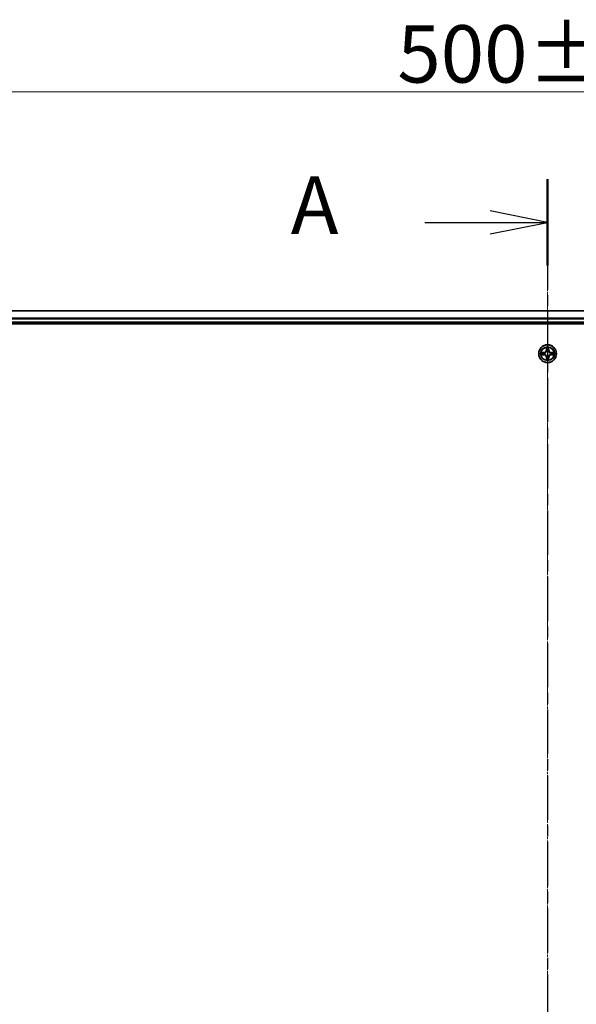
# Model space of a CAD drawing. Units: millimetres. Extents: x 7 to 9441, y 4 to 2112.
# Drawn here: x 1285 to 1466, y 1363 to 1684 of the extents above; entities that cross this region are included whole.
import ezdxf

# ---------------------------------------------------------------- set-up
doc = ezdxf.new("R2010")
doc.units = ezdxf.units.MM
doc.header["$LTSCALE"] = 0.5
doc.linetypes.add('CHAIN', pattern=[0.3543, 0.2362, -0.0295, 0.0591, -0.0295])
doc.layers.get('Defpoints').update_dxf_attribs({"lineweight": 25})
for name, color, linetype, lineweight in [('Centerline (ISO)', 131, 'Continuous', 18), ('Dimension (ISO)', 7, 'Continuous', 18), ('Section Line (ISO)', 7, 'CHAIN', 25), ('Visible (ISO)', 7, 'Continuous', 35), ('Visible Narrow (ISO)', 7, 'Continuous', 25)]:
    doc.layers.add(name, color=color, linetype=linetype, lineweight=lineweight)
doc.styles.add('Note Text (TK)', font='MS PGothic.ttf')
doc.dimstyles.new('Default - Method 1b (TK)', dxfattribs={"dimscale": 0.5, "dimtxt": 2.5, "dimasz": 2.5, "dimexe": 1, "dimexo": 1.5, "dimgap": 1, "dimtad": 1, "dimdsep": 46, "dimtxsty": 'Note Text (TK)', "dimblk": 'OPEN', "dimcen": 0.09, "dimdle": 5, "dimclrd": 100, "dimclre": 100, "dimclrt": 7, "dimadec": 1, "dimazin": 1, "dimtfac": 1, "dimtmove": 0, "dimatfit": 3, "dimldrblk": 'OPEN', "dimfxl": 1, "dimtolj": 1, "dimlwd": -1, "dimlwe": -1, "dimarcsym": 0})

# ---------------------------------------------------------------- blocks, each defined once
blk = doc.blocks.new('2dTransSection1')
at = {"layer": 'Section Line (ISO)', "linetype": 'CHAIN', "ltscale": 16.246355}
blk.add_line((180.377, 225.042), (180.377, 146.457), dxfattribs=at)
at = {"layer": 'Section Line (ISO)', "linetype": 'Continuous', "lineweight": 50}
blk.add_line((180.377, 225.042), (180.377, 221.286), dxfattribs=at)
at = {"layer": 'Section Line (ISO)', "linetype": 'Continuous'}
for p, q in [((180.377, 223.164), (177.877, 223.664)), ((175.036, 223.164), (177.877, 223.164)), ((177.877, 223.164), (180.377, 223.164)), ((177.877, 222.664), (180.377, 223.164))]:
    blk.add_line(p, q, dxfattribs=at)
at = {"layer": 'Section Line (ISO)', "insert": (169.216, 221.877), "char_height": 2.5, "attachment_point": 7, "style": 'Note Text (TK)'}
blk.add_mtext('A', dxfattribs=at)
blk = doc.blocks.new('_Open')
at = {"color": 0, "linetype": 'ByBlock', "lineweight": -2}
for p, q in [((-1, 0.167), (0, 0)), ((-1, -0.167), (0, 0)), ((0, 0), (-1, 0))]:
    blk.add_line(p, q, dxfattribs=at)
blk = doc.blocks.new('*D23')
at = {"layer": 'Defpoints', "color": 0}
for p in [(1706.83, 1660.26), (1206.83, 1569.97), (1706.83, 1569.97)]:
    blk.add_point(p, dxfattribs=at)
at = {"layer": 'Dimension (ISO)', "color": 100}
for p, q in [((1206.83, 1570.72), (1206.83, 1660.76)), ((1214.33, 1660.26), (1699.33, 1660.26)), ((1706.83, 1570.72), (1706.83, 1660.76))]:
    blk.add_line(p, q, dxfattribs=at)
at = {"layer": 'Dimension (ISO)', "color": 100, "xscale": 7.5, "yscale": 7.5, "zscale": 7.5, "rotation": 180}
blk.add_blockref('_Open', (1206.83, 1660.26), dxfattribs=at)
at = {"layer": 'Dimension (ISO)', "color": 100, "xscale": 7.5, "yscale": 7.5, "zscale": 7.5}
blk.add_blockref('_Open', (1706.83, 1660.26), dxfattribs=at)
at = {"layer": 'Dimension (ISO)', "color": 7, "insert": (1407.86, 1672.6), "char_height": 1.25, "attachment_point": 4, "style": 'Note Text (TK)'}
blk.add_mtext('\\A1;\\fMS PGothic|b0|i0;{\\H18.6750;500±0.8}', dxfattribs=at)

msp = doc.modelspace()

# ---------------------------------------------------------------- linework, layer by layer
at = {"layer": 'Centerline (ISO)', "linetype": 'CHAIN', "ltscale": 23.990969}
msp.add_line((1456.828, 1607.716), (1456.828, 1072.216), dxfattribs=at)
at = {"layer": 'Visible (ISO)'}
for p, q in [((1681.828, 1588.966), (1231.828, 1588.966)), ((1226.828, 1584.666), (1686.828, 1584.666)), ((1231.828, 1584.966), (1681.828, 1584.966))]:
    msp.add_line(p, q, dxfattribs=at)
msp.add_circle((1456.828, 1574.966), 2.9, dxfattribs=at)
at = {"layer": 'Visible Narrow (ISO)'}
for p, q in [((1231.828, 1588.896), (1681.828, 1588.896)), ((1681.828, 1586.556), (1231.828, 1586.556)), ((1231.828, 1586.325), (1681.828, 1586.325)), ((1681.828, 1585.266), (1231.828, 1585.266)), ((1455.585, 1575.37), (1454.805, 1575.356)), ((1454.805, 1574.575), (1455.585, 1574.562)), ((1455.096, 1575.311), (1455.586, 1575.32)), ((1455.586, 1574.612), (1455.096, 1574.62)), ((1455.586, 1575.32), (1455.585, 1575.37)), ((1455.586, 1574.612), (1455.585, 1574.562)), ((1455.586, 1575.32), (1455.587, 1575.247)), ((1455.586, 1574.612), (1455.587, 1574.684)), ((1455.891, 1575.212), (1455.912, 1575.207)), ((1455.912, 1574.725), (1455.891, 1574.719)), ((1456.438, 1576.989), (1456.424, 1576.209)), ((1456.474, 1576.208), (1456.424, 1576.209)), ((1456.474, 1576.208), (1456.483, 1576.698)), ((1456.474, 1576.208), (1456.547, 1576.207)), ((1456.587, 1575.882), (1456.582, 1575.903)), ((1457.075, 1575.903), (1457.069, 1575.882)), ((1457.182, 1576.208), (1457.11, 1576.207)), ((1457.174, 1576.698), (1457.182, 1576.208)), ((1457.182, 1576.208), (1457.232, 1576.209)), ((1457.232, 1576.209), (1457.219, 1576.989)), ((1457.745, 1575.207), (1457.765, 1575.212)), ((1457.765, 1574.719), (1457.745, 1574.725)), ((1458.071, 1575.32), (1458.069, 1575.247)), ((1458.071, 1574.612), (1458.069, 1574.684)), ((1458.851, 1575.356), (1458.071, 1575.37)), ((1458.071, 1575.32), (1458.071, 1575.37)), ((1458.071, 1575.32), (1458.561, 1575.311)), ((1458.561, 1574.62), (1458.071, 1574.612)), ((1458.071, 1574.612), (1458.071, 1574.562)), ((1458.071, 1574.562), (1458.851, 1574.575)), ((1456.424, 1573.723), (1456.438, 1572.943)), ((1456.474, 1573.723), (1456.424, 1573.723)), ((1456.474, 1573.723), (1456.547, 1573.725)), ((1456.483, 1573.233), (1456.474, 1573.723)), ((1456.582, 1574.029), (1456.587, 1574.05)), ((1457.069, 1574.05), (1457.075, 1574.029)), ((1457.182, 1573.723), (1457.11, 1573.725)), ((1457.182, 1573.723), (1457.174, 1573.233)), ((1457.182, 1573.723), (1457.232, 1573.723)), ((1457.219, 1572.943), (1457.232, 1573.723))]:
    msp.add_line(p, q, dxfattribs=at)
for radius in [2.868, 2.309, 2.141]:
    msp.add_circle((1456.828, 1574.966), radius, dxfattribs=at)
for centre, radius, start, end in [((1456.828, 1574.966), 2.06, 169.0746, 190.92544), ((1456.828, 1574.966), 1.612, 169.6925, 190.30754), ((1455.57, 1576.224), 0.854, 271.00002, 359.00002), ((1455.57, 1573.708), 0.854, 1.00002, 89.00002), ((1455.57, 1576.224), 0.904, 271.00002, 359.00002), ((1455.57, 1573.708), 0.904, 1.00002, 89.00002), ((1456.828, 1574.966), 0.969, 165.25806, 194.74197), ((1456.828, 1574.966), 0.947, 165.25806, 194.74197), ((1456.828, 1574.966), 2.06, 79.0746, 100.92544), ((1456.828, 1574.966), 1.612, 79.6925, 100.30754), ((1456.828, 1574.966), 0.969, 75.25806, 104.74197), ((1456.828, 1574.966), 0.947, 75.25806, 104.74197), ((1458.086, 1576.224), 0.904, 181.00002, 269.00002), ((1458.086, 1573.708), 0.904, 91.00002, 179.00002), ((1458.086, 1576.224), 0.854, 181.00002, 269.00002), ((1458.086, 1573.708), 0.854, 91.00002, 179.00002), ((1456.828, 1574.966), 0.947, 345.25806, 14.74197), ((1456.828, 1574.966), 0.969, 345.25806, 14.74197), ((1456.828, 1574.966), 1.612, 349.6925, 10.30754), ((1456.828, 1574.966), 2.06, 349.0746, 10.92544), ((1456.828, 1574.966), 2.06, 259.0746, 280.92544), ((1456.828, 1574.966), 1.612, 259.6925, 280.30754), ((1456.828, 1574.966), 0.969, 255.25806, 284.74197), ((1456.828, 1574.966), 0.947, 255.25806, 284.74197)]:
    msp.add_arc(centre, radius, start, end, dxfattribs=at)
for centre, major_axis, ratio, start_param, end_param in [((1455.097, 1575.262), (0.002, 0.05), 0.5485067, 0.1044247, 1.4996069), ((1455.097, 1574.67), (0.002, -0.05), 0.5485067, 4.7835784, 6.1787606), ((1455.286, 1575.246), (0.008, 0.0494), 0.8957402, 0.1973195, 1.5527426), ((1455.286, 1574.685), (0.008, -0.0494), 0.8957402, 4.7304427, 6.0858658), ((1455.588, 1575.198), (0.008, 0.0494), 0.8957205, 0.1973017, 1.5483476), ((1455.588, 1574.734), (0.008, -0.0494), 0.8957205, 4.7348377, 6.0858836), ((1455.935, 1575.201), (-0.0091, 0.0492), 0.8768464, 0.1822914, 1.1799022), ((1455.935, 1574.731), (-0.0091, -0.0492), 0.8768464, 5.1032831, 6.100894), ((1455.935, 1575.201), (-0.0149, 0.0477), 0.4107012, 0.0957358, 1.3186875), ((1455.935, 1574.731), (-0.0149, -0.0477), 0.4107012, 4.9644978, 6.1874495), ((1456.532, 1576.697), (-0.05, -0.002), 0.5485067, 4.7835784, 6.1787606), ((1456.548, 1576.508), (-0.0494, -0.008), 0.8957402, 4.7304427, 6.0858658), ((1456.593, 1575.859), (-0.0492, 0.0091), 0.8768464, 5.1032831, 6.100894), ((1456.593, 1575.859), (-0.0477, 0.0149), 0.4107012, 4.9644978, 6.1874495), ((1456.596, 1576.206), (-0.0494, -0.008), 0.8957205, 4.7348377, 6.0858836), ((1457.06, 1576.206), (0.0494, -0.008), 0.8957205, 0.1973017, 1.5483476), ((1457.063, 1575.859), (0.0477, 0.0149), 0.4107012, 0.0957358, 1.3186875), ((1457.063, 1575.859), (0.0492, 0.0091), 0.8768464, 0.1822914, 1.1799022), ((1457.109, 1576.508), (0.0494, -0.008), 0.8957402, 0.1973195, 1.5527426), ((1457.124, 1576.697), (0.05, -0.002), 0.5485067, 0.1044247, 1.4996069), ((1457.722, 1575.201), (0.0091, 0.0492), 0.8768464, 5.1032831, 6.100894), ((1457.722, 1575.201), (0.0149, 0.0477), 0.4107012, 4.9644978, 6.1874495), ((1457.722, 1574.731), (0.0149, -0.0477), 0.4107012, 0.0957358, 1.3186875), ((1457.722, 1574.731), (0.0091, -0.0492), 0.8768464, 0.1822914, 1.1799022), ((1458.068, 1575.198), (-0.008, 0.0494), 0.8957205, 4.7348377, 6.0858836), ((1458.068, 1574.734), (-0.008, -0.0494), 0.8957205, 0.1973017, 1.5483476), ((1458.37, 1575.246), (-0.008, 0.0494), 0.8957402, 4.7304427, 6.0858658), ((1458.37, 1574.685), (-0.008, -0.0494), 0.8957402, 0.1973195, 1.5527426), ((1458.56, 1575.262), (-0.002, 0.05), 0.5485067, 4.7835784, 6.1787606), ((1458.56, 1574.67), (-0.002, -0.05), 0.5485067, 0.1044247, 1.4996069), ((1456.532, 1573.234), (-0.05, 0.002), 0.5485067, 0.1044247, 1.4996069), ((1456.548, 1573.424), (-0.0494, 0.008), 0.8957402, 0.1973195, 1.5527426), ((1456.593, 1574.072), (-0.0492, -0.0091), 0.8768464, 0.1822914, 1.1799022), ((1456.593, 1574.072), (-0.0477, -0.0149), 0.4107012, 0.0957358, 1.3186875), ((1456.596, 1573.726), (-0.0494, 0.008), 0.8957205, 0.1973017, 1.5483476), ((1457.06, 1573.726), (0.0494, 0.008), 0.8957205, 4.7348377, 6.0858836), ((1457.063, 1574.072), (0.0477, -0.0149), 0.4107012, 4.9644978, 6.1874495), ((1457.063, 1574.072), (0.0492, -0.0091), 0.8768464, 5.1032831, 6.100894), ((1457.109, 1573.424), (0.0494, 0.008), 0.8957402, 4.7304427, 6.0858658), ((1457.124, 1573.234), (0.05, 0.002), 0.5485067, 4.7835784, 6.1787606)]:
    msp.add_ellipse(centre, major_axis=major_axis, ratio=ratio, start_param=start_param, end_param=end_param, dxfattribs=at)
for points, knots in [([(1455.096, 1575.311), (1455.072, 1575.312), (1455.048, 1575.314), (1454.984, 1575.321), (1454.943, 1575.328), (1454.87, 1575.343), (1454.838, 1575.349), (1454.805, 1575.356)], [-0.032055974, -0.032055974, -0.032055974, -0.032055974, -0.02365019, -0.02365019, -0.010200936, -0.010200936, 0.000338329, 0.000338329, 0.000338329, 0.000338329]), ([(1454.805, 1575.356), (1454.835, 1575.343), (1454.864, 1575.329), (1454.931, 1575.301), (1454.967, 1575.286), (1455.026, 1575.271), (1455.048, 1575.267), (1455.07, 1575.266)], [-0.000338329, -0.000338329, -0.000338329, -0.000338329, 0.010200936, 0.010200936, 0.02365019, 0.02365019, 0.032055974, 0.032055974, 0.032055974, 0.032055974]), ([(1455.07, 1574.665), (1455.054, 1574.665), (1455.039, 1574.663), (1454.998, 1574.654), (1454.972, 1574.646), (1454.924, 1574.628), (1454.901, 1574.618), (1454.854, 1574.598), (1454.829, 1574.586), (1454.805, 1574.575)], [0, 0, 0, 0, 0.005934038, 0.005934038, 0.0154285, 0.0154285, 0.023744988, 0.023744988, 0.032394303, 0.032394303, 0.032394303, 0.032394303]), ([(1454.805, 1574.575), (1454.832, 1574.581), (1454.858, 1574.586), (1454.91, 1574.597), (1454.936, 1574.602), (1454.989, 1574.611), (1455.017, 1574.615), (1455.062, 1574.619), (1455.079, 1574.62), (1455.096, 1574.62)], [-0.032394303, -0.032394303, -0.032394303, -0.032394303, -0.023744988, -0.023744988, -0.0154285, -0.0154285, -0.005934038, -0.005934038, 0, 0, 0, 0]), ([(1455.07, 1575.266), (1455.106, 1575.265), (1455.139, 1575.264), (1455.198, 1575.26), (1455.223, 1575.257), (1455.242, 1575.254)], [-0.028982846, -0.028982846, -0.028982846, -0.028982846, -0.014585063, -0.014585063, 0, 0, 0, 0]), ([(1455.242, 1574.677), (1455.223, 1574.674), (1455.198, 1574.672), (1455.14, 1574.668), (1455.106, 1574.666), (1455.07, 1574.665)], [-0.028982846, -0.028982846, -0.028982846, -0.028982846, -0.014491423, -0.014491423, 0, 0, 0, 0]), ([(1455.285, 1575.296), (1455.264, 1575.299), (1455.237, 1575.303), (1455.173, 1575.308), (1455.136, 1575.31), (1455.096, 1575.311)], [0, 0, 0, 0, 0.014585063, 0.014585063, 0.028982846, 0.028982846, 0.028982846, 0.028982846]), ([(1455.096, 1574.62), (1455.136, 1574.622), (1455.173, 1574.624), (1455.237, 1574.629), (1455.264, 1574.632), (1455.285, 1574.636)], [0, 0, 0, 0, 0.014491423, 0.014491423, 0.028982846, 0.028982846, 0.028982846, 0.028982846]), ([(1455.242, 1575.254), (1455.292, 1575.246), (1455.343, 1575.238), (1455.443, 1575.222), (1455.494, 1575.214), (1455.544, 1575.206)], [-0.068779854, -0.068779854, -0.068779854, -0.068779854, -0.034389927, -0.034389927, 0, 0, 0, 0]), ([(1455.544, 1574.726), (1455.494, 1574.718), (1455.443, 1574.71), (1455.343, 1574.693), (1455.292, 1574.685), (1455.242, 1574.677)], [-0.068779854, -0.068779854, -0.068779854, -0.068779854, -0.034389927, -0.034389927, 0, 0, 0, 0]), ([(1455.587, 1575.247), (1455.537, 1575.256), (1455.487, 1575.264), (1455.386, 1575.28), (1455.336, 1575.288), (1455.285, 1575.296)], [0, 0, 0, 0, 0.034389927, 0.034389927, 0.068779854, 0.068779854, 0.068779854, 0.068779854]), ([(1455.285, 1574.636), (1455.336, 1574.644), (1455.386, 1574.652), (1455.487, 1574.668), (1455.537, 1574.676), (1455.587, 1574.684)], [0, 0, 0, 0, 0.034389927, 0.034389927, 0.068779854, 0.068779854, 0.068779854, 0.068779854]), ([(1455.544, 1575.206), (1455.616, 1575.194), (1455.689, 1575.19), (1455.806, 1575.198), (1455.848, 1575.204), (1455.891, 1575.212)], [-0.098241255, -0.098241255, -0.098241255, -0.098241255, -0.049120627, -0.049120627, -0.021775894, -0.021775894, -0.021775894, -0.021775894]), ([(1455.891, 1574.719), (1455.848, 1574.728), (1455.806, 1574.734), (1455.689, 1574.741), (1455.616, 1574.737), (1455.544, 1574.726)], [-0.07646536, -0.07646536, -0.07646536, -0.07646536, -0.049120627, -0.049120627, 0, 0, 0, 0]), ([(1455.918, 1575.248), (1455.877, 1575.241), (1455.836, 1575.236), (1455.725, 1575.231), (1455.656, 1575.236), (1455.587, 1575.247)], [0.021775894, 0.021775894, 0.021775894, 0.021775894, 0.049120627, 0.049120627, 0.098241255, 0.098241255, 0.098241255, 0.098241255]), ([(1455.587, 1574.684), (1455.656, 1574.696), (1455.725, 1574.7), (1455.836, 1574.695), (1455.877, 1574.691), (1455.918, 1574.684)], [0, 0, 0, 0, 0.049120627, 0.049120627, 0.07646536, 0.07646536, 0.07646536, 0.07646536]), ([(1455.912, 1575.207), (1455.928, 1575.212), (1455.944, 1575.218), (1456.04, 1575.254), (1456.119, 1575.296), (1456.241, 1575.384), (1456.287, 1575.422), (1456.329, 1575.465), (1456.372, 1575.507), (1456.41, 1575.553), (1456.498, 1575.675), (1456.54, 1575.754), (1456.576, 1575.85), (1456.582, 1575.866), (1456.587, 1575.882)], [-0.17486601, -0.17486601, -0.17486601, -0.17486601, -0.16940495, -0.16940495, -0.14167408, -0.14167408, -0.12434228, -0.12434228, -0.12434228, -0.10701048, -0.10701048, -0.07927961, -0.07927961, -0.07381855, -0.07381855, -0.07381855, -0.07381855]), ([(1456.587, 1574.05), (1456.582, 1574.065), (1456.576, 1574.081), (1456.54, 1574.177), (1456.498, 1574.256), (1456.41, 1574.379), (1456.372, 1574.425), (1456.329, 1574.467), (1456.287, 1574.509), (1456.241, 1574.548), (1456.119, 1574.636), (1456.04, 1574.677), (1455.944, 1574.714), (1455.928, 1574.72), (1455.912, 1574.725)], [-0.17486601, -0.17486601, -0.17486601, -0.17486601, -0.16940495, -0.16940495, -0.14167408, -0.14167408, -0.12434228, -0.12434228, -0.12434228, -0.10701048, -0.10701048, -0.07927961, -0.07927961, -0.07381855, -0.07381855, -0.07381855, -0.07381855]), ([(1456.546, 1575.876), (1456.541, 1575.861), (1456.536, 1575.846), (1456.503, 1575.755), (1456.465, 1575.68), (1456.385, 1575.565), (1456.35, 1575.522), (1456.311, 1575.483), (1456.272, 1575.444), (1456.229, 1575.409), (1456.114, 1575.329), (1456.039, 1575.291), (1455.948, 1575.258), (1455.933, 1575.253), (1455.918, 1575.248)], [0.07381855, 0.07381855, 0.07381855, 0.07381855, 0.07927961, 0.07927961, 0.10701048, 0.10701048, 0.12434228, 0.12434228, 0.12434228, 0.14167408, 0.14167408, 0.16940495, 0.16940495, 0.17486601, 0.17486601, 0.17486601, 0.17486601]), ([(1455.918, 1574.684), (1455.933, 1574.679), (1455.948, 1574.674), (1456.039, 1574.641), (1456.114, 1574.603), (1456.229, 1574.523), (1456.272, 1574.487), (1456.311, 1574.448), (1456.35, 1574.409), (1456.385, 1574.367), (1456.465, 1574.252), (1456.503, 1574.177), (1456.536, 1574.086), (1456.541, 1574.071), (1456.546, 1574.055)], [0.07381855, 0.07381855, 0.07381855, 0.07381855, 0.07927961, 0.07927961, 0.10701048, 0.10701048, 0.12434228, 0.12434228, 0.12434228, 0.14167408, 0.14167408, 0.16940495, 0.16940495, 0.17486601, 0.17486601, 0.17486601, 0.17486601]), ([(1456.528, 1576.725), (1456.527, 1576.74), (1456.525, 1576.755), (1456.517, 1576.796), (1456.509, 1576.822), (1456.49, 1576.87), (1456.481, 1576.893), (1456.46, 1576.941), (1456.449, 1576.965), (1456.438, 1576.989)], [0, 0, 0, 0, 0.005934038, 0.005934038, 0.0154285, 0.0154285, 0.023744988, 0.023744988, 0.032394303, 0.032394303, 0.032394303, 0.032394303]), ([(1456.438, 1576.989), (1456.443, 1576.962), (1456.449, 1576.936), (1456.459, 1576.884), (1456.464, 1576.858), (1456.473, 1576.805), (1456.477, 1576.777), (1456.481, 1576.732), (1456.482, 1576.715), (1456.483, 1576.698)], [-0.032394303, -0.032394303, -0.032394303, -0.032394303, -0.023744988, -0.023744988, -0.0154285, -0.0154285, -0.005934038, -0.005934038, 0, 0, 0, 0]), ([(1456.483, 1576.698), (1456.484, 1576.658), (1456.486, 1576.621), (1456.491, 1576.557), (1456.495, 1576.53), (1456.498, 1576.509)], [0, 0, 0, 0, 0.014491423, 0.014491423, 0.028982846, 0.028982846, 0.028982846, 0.028982846]), ([(1456.498, 1576.509), (1456.506, 1576.458), (1456.514, 1576.408), (1456.53, 1576.307), (1456.538, 1576.257), (1456.547, 1576.207)], [0, 0, 0, 0, 0.034389927, 0.034389927, 0.068779854, 0.068779854, 0.068779854, 0.068779854]), ([(1456.54, 1576.552), (1456.537, 1576.571), (1456.534, 1576.596), (1456.53, 1576.654), (1456.529, 1576.688), (1456.528, 1576.725)], [-0.028982846, -0.028982846, -0.028982846, -0.028982846, -0.014491423, -0.014491423, 0, 0, 0, 0]), ([(1456.588, 1576.25), (1456.58, 1576.3), (1456.572, 1576.351), (1456.556, 1576.451), (1456.548, 1576.502), (1456.54, 1576.552)], [-0.068779854, -0.068779854, -0.068779854, -0.068779854, -0.034389927, -0.034389927, 0, 0, 0, 0]), ([(1456.547, 1576.207), (1456.558, 1576.138), (1456.563, 1576.069), (1456.558, 1575.958), (1456.553, 1575.917), (1456.546, 1575.876)], [0, 0, 0, 0, 0.049120627, 0.049120627, 0.07646536, 0.07646536, 0.07646536, 0.07646536]), ([(1456.582, 1575.903), (1456.591, 1575.946), (1456.596, 1575.988), (1456.604, 1576.105), (1456.6, 1576.178), (1456.588, 1576.25)], [-0.07646536, -0.07646536, -0.07646536, -0.07646536, -0.049120627, -0.049120627, 0, 0, 0, 0]), ([(1457.068, 1576.25), (1457.057, 1576.178), (1457.053, 1576.105), (1457.061, 1575.988), (1457.066, 1575.946), (1457.075, 1575.903)], [-0.098241255, -0.098241255, -0.098241255, -0.098241255, -0.049120627, -0.049120627, -0.021775894, -0.021775894, -0.021775894, -0.021775894]), ([(1457.117, 1576.552), (1457.109, 1576.502), (1457.101, 1576.451), (1457.084, 1576.351), (1457.076, 1576.3), (1457.068, 1576.25)], [-0.068779854, -0.068779854, -0.068779854, -0.068779854, -0.034389927, -0.034389927, 0, 0, 0, 0]), ([(1457.069, 1575.882), (1457.074, 1575.866), (1457.08, 1575.85), (1457.117, 1575.754), (1457.158, 1575.675), (1457.246, 1575.553), (1457.285, 1575.507), (1457.327, 1575.465), (1457.369, 1575.422), (1457.415, 1575.384), (1457.538, 1575.296), (1457.617, 1575.254), (1457.713, 1575.218), (1457.729, 1575.212), (1457.745, 1575.207)], [-0.17486601, -0.17486601, -0.17486601, -0.17486601, -0.16940495, -0.16940495, -0.14167408, -0.14167408, -0.12434228, -0.12434228, -0.12434228, -0.10701048, -0.10701048, -0.07927961, -0.07927961, -0.07381855, -0.07381855, -0.07381855, -0.07381855]), ([(1457.745, 1574.725), (1457.729, 1574.72), (1457.713, 1574.714), (1457.617, 1574.677), (1457.538, 1574.636), (1457.415, 1574.548), (1457.369, 1574.509), (1457.327, 1574.467), (1457.285, 1574.425), (1457.246, 1574.379), (1457.158, 1574.256), (1457.117, 1574.177), (1457.08, 1574.081), (1457.074, 1574.065), (1457.069, 1574.05)], [-0.17486601, -0.17486601, -0.17486601, -0.17486601, -0.16940495, -0.16940495, -0.14167408, -0.14167408, -0.12434228, -0.12434228, -0.12434228, -0.10701048, -0.10701048, -0.07927961, -0.07927961, -0.07381855, -0.07381855, -0.07381855, -0.07381855]), ([(1457.11, 1575.876), (1457.103, 1575.917), (1457.099, 1575.958), (1457.094, 1576.069), (1457.098, 1576.138), (1457.11, 1576.207)], [0.021775894, 0.021775894, 0.021775894, 0.021775894, 0.049120627, 0.049120627, 0.098241255, 0.098241255, 0.098241255, 0.098241255]), ([(1457.11, 1576.207), (1457.118, 1576.257), (1457.126, 1576.307), (1457.142, 1576.408), (1457.15, 1576.458), (1457.158, 1576.509)], [0, 0, 0, 0, 0.034389927, 0.034389927, 0.068779854, 0.068779854, 0.068779854, 0.068779854]), ([(1457.739, 1575.248), (1457.723, 1575.253), (1457.708, 1575.258), (1457.617, 1575.291), (1457.542, 1575.329), (1457.427, 1575.409), (1457.385, 1575.444), (1457.346, 1575.483), (1457.307, 1575.522), (1457.271, 1575.565), (1457.191, 1575.68), (1457.153, 1575.755), (1457.12, 1575.846), (1457.115, 1575.861), (1457.11, 1575.876)], [0.07381855, 0.07381855, 0.07381855, 0.07381855, 0.07927961, 0.07927961, 0.10701048, 0.10701048, 0.12434228, 0.12434228, 0.12434228, 0.14167408, 0.14167408, 0.16940495, 0.16940495, 0.17486601, 0.17486601, 0.17486601, 0.17486601]), ([(1457.11, 1574.055), (1457.115, 1574.071), (1457.12, 1574.086), (1457.153, 1574.177), (1457.191, 1574.252), (1457.271, 1574.367), (1457.307, 1574.409), (1457.346, 1574.448), (1457.385, 1574.487), (1457.427, 1574.523), (1457.542, 1574.603), (1457.617, 1574.641), (1457.708, 1574.674), (1457.723, 1574.679), (1457.739, 1574.684)], [0.07381855, 0.07381855, 0.07381855, 0.07381855, 0.07927961, 0.07927961, 0.10701048, 0.10701048, 0.12434228, 0.12434228, 0.12434228, 0.14167408, 0.14167408, 0.16940495, 0.16940495, 0.17486601, 0.17486601, 0.17486601, 0.17486601]), ([(1457.129, 1576.725), (1457.128, 1576.688), (1457.126, 1576.655), (1457.122, 1576.596), (1457.12, 1576.571), (1457.117, 1576.552)], [-0.028982846, -0.028982846, -0.028982846, -0.028982846, -0.014585063, -0.014585063, 0, 0, 0, 0]), ([(1457.219, 1576.989), (1457.205, 1576.959), (1457.192, 1576.93), (1457.163, 1576.863), (1457.149, 1576.827), (1457.133, 1576.768), (1457.129, 1576.746), (1457.129, 1576.725)], [-0.000338329, -0.000338329, -0.000338329, -0.000338329, 0.010200936, 0.010200936, 0.02365019, 0.02365019, 0.032055974, 0.032055974, 0.032055974, 0.032055974]), ([(1457.158, 1576.509), (1457.162, 1576.53), (1457.165, 1576.557), (1457.17, 1576.621), (1457.172, 1576.658), (1457.174, 1576.698)], [0, 0, 0, 0, 0.014585063, 0.014585063, 0.028982846, 0.028982846, 0.028982846, 0.028982846]), ([(1457.174, 1576.698), (1457.174, 1576.722), (1457.176, 1576.746), (1457.184, 1576.81), (1457.191, 1576.851), (1457.205, 1576.924), (1457.212, 1576.956), (1457.219, 1576.989)], [-0.032055974, -0.032055974, -0.032055974, -0.032055974, -0.02365019, -0.02365019, -0.010200936, -0.010200936, 0.000338329, 0.000338329, 0.000338329, 0.000338329]), ([(1458.069, 1575.247), (1458.001, 1575.236), (1457.931, 1575.231), (1457.82, 1575.236), (1457.78, 1575.241), (1457.739, 1575.248)], [0, 0, 0, 0, 0.049120627, 0.049120627, 0.07646536, 0.07646536, 0.07646536, 0.07646536]), ([(1457.739, 1574.684), (1457.78, 1574.691), (1457.82, 1574.695), (1457.931, 1574.7), (1458.001, 1574.696), (1458.069, 1574.684)], [0.021775894, 0.021775894, 0.021775894, 0.021775894, 0.049120627, 0.049120627, 0.098241255, 0.098241255, 0.098241255, 0.098241255]), ([(1457.765, 1575.212), (1457.808, 1575.204), (1457.851, 1575.198), (1457.967, 1575.19), (1458.041, 1575.194), (1458.112, 1575.206)], [-0.07646536, -0.07646536, -0.07646536, -0.07646536, -0.049120627, -0.049120627, 0, 0, 0, 0]), ([(1458.112, 1574.726), (1458.041, 1574.737), (1457.967, 1574.741), (1457.851, 1574.734), (1457.808, 1574.728), (1457.765, 1574.719)], [-0.098241255, -0.098241255, -0.098241255, -0.098241255, -0.049120627, -0.049120627, -0.021775894, -0.021775894, -0.021775894, -0.021775894]), ([(1458.371, 1575.296), (1458.321, 1575.288), (1458.271, 1575.28), (1458.17, 1575.264), (1458.12, 1575.256), (1458.069, 1575.247)], [0, 0, 0, 0, 0.034389927, 0.034389927, 0.068779854, 0.068779854, 0.068779854, 0.068779854]), ([(1458.069, 1574.684), (1458.12, 1574.676), (1458.17, 1574.668), (1458.271, 1574.652), (1458.321, 1574.644), (1458.371, 1574.636)], [0, 0, 0, 0, 0.034389927, 0.034389927, 0.068779854, 0.068779854, 0.068779854, 0.068779854]), ([(1458.112, 1575.206), (1458.163, 1575.214), (1458.213, 1575.222), (1458.314, 1575.238), (1458.364, 1575.246), (1458.414, 1575.254)], [-0.068779854, -0.068779854, -0.068779854, -0.068779854, -0.034389927, -0.034389927, 0, 0, 0, 0]), ([(1458.414, 1574.677), (1458.364, 1574.685), (1458.314, 1574.693), (1458.213, 1574.71), (1458.163, 1574.718), (1458.112, 1574.726)], [-0.068779854, -0.068779854, -0.068779854, -0.068779854, -0.034389927, -0.034389927, 0, 0, 0, 0]), ([(1458.561, 1575.311), (1458.52, 1575.31), (1458.483, 1575.308), (1458.419, 1575.303), (1458.392, 1575.299), (1458.371, 1575.296)], [0, 0, 0, 0, 0.014491423, 0.014491423, 0.028982846, 0.028982846, 0.028982846, 0.028982846]), ([(1458.371, 1574.636), (1458.393, 1574.632), (1458.42, 1574.629), (1458.484, 1574.624), (1458.521, 1574.622), (1458.561, 1574.62)], [0, 0, 0, 0, 0.014585063, 0.014585063, 0.028982846, 0.028982846, 0.028982846, 0.028982846]), ([(1458.414, 1575.254), (1458.434, 1575.257), (1458.458, 1575.26), (1458.517, 1575.264), (1458.55, 1575.265), (1458.587, 1575.266)], [-0.028982846, -0.028982846, -0.028982846, -0.028982846, -0.014491423, -0.014491423, 0, 0, 0, 0]), ([(1458.587, 1574.665), (1458.55, 1574.666), (1458.517, 1574.668), (1458.459, 1574.672), (1458.434, 1574.674), (1458.414, 1574.677)], [-0.028982846, -0.028982846, -0.028982846, -0.028982846, -0.014585063, -0.014585063, 0, 0, 0, 0]), ([(1458.851, 1575.356), (1458.825, 1575.351), (1458.798, 1575.345), (1458.746, 1575.335), (1458.721, 1575.33), (1458.667, 1575.321), (1458.639, 1575.317), (1458.594, 1575.313), (1458.577, 1575.312), (1458.561, 1575.311)], [-0.032394303, -0.032394303, -0.032394303, -0.032394303, -0.023744988, -0.023744988, -0.0154285, -0.0154285, -0.005934038, -0.005934038, 0, 0, 0, 0]), ([(1458.561, 1574.62), (1458.584, 1574.62), (1458.608, 1574.618), (1458.673, 1574.61), (1458.713, 1574.603), (1458.786, 1574.589), (1458.819, 1574.582), (1458.851, 1574.575)], [-0.032055974, -0.032055974, -0.032055974, -0.032055974, -0.02365019, -0.02365019, -0.010200936, -0.010200936, 0.000338329, 0.000338329, 0.000338329, 0.000338329]), ([(1458.587, 1575.266), (1458.602, 1575.267), (1458.617, 1575.269), (1458.658, 1575.277), (1458.684, 1575.285), (1458.733, 1575.304), (1458.756, 1575.313), (1458.803, 1575.334), (1458.827, 1575.345), (1458.851, 1575.356)], [0, 0, 0, 0, 0.005934038, 0.005934038, 0.0154285, 0.0154285, 0.023744988, 0.023744988, 0.032394303, 0.032394303, 0.032394303, 0.032394303]), ([(1458.851, 1574.575), (1458.822, 1574.589), (1458.792, 1574.602), (1458.726, 1574.631), (1458.689, 1574.645), (1458.63, 1574.661), (1458.608, 1574.665), (1458.587, 1574.665)], [-0.000338329, -0.000338329, -0.000338329, -0.000338329, 0.010200936, 0.010200936, 0.02365019, 0.02365019, 0.032055974, 0.032055974, 0.032055974, 0.032055974]), ([(1456.483, 1573.233), (1456.482, 1573.21), (1456.48, 1573.186), (1456.473, 1573.121), (1456.466, 1573.081), (1456.451, 1573.008), (1456.445, 1572.975), (1456.438, 1572.943)], [-0.032055974, -0.032055974, -0.032055974, -0.032055974, -0.02365019, -0.02365019, -0.010200936, -0.010200936, 0.000338329, 0.000338329, 0.000338329, 0.000338329]), ([(1456.438, 1572.943), (1456.451, 1572.972), (1456.465, 1573.002), (1456.493, 1573.068), (1456.508, 1573.105), (1456.523, 1573.164), (1456.527, 1573.186), (1456.528, 1573.207)], [-0.000338329, -0.000338329, -0.000338329, -0.000338329, 0.010200936, 0.010200936, 0.02365019, 0.02365019, 0.032055974, 0.032055974, 0.032055974, 0.032055974]), ([(1456.498, 1573.423), (1456.495, 1573.402), (1456.491, 1573.374), (1456.486, 1573.31), (1456.484, 1573.274), (1456.483, 1573.233)], [0, 0, 0, 0, 0.014585063, 0.014585063, 0.028982846, 0.028982846, 0.028982846, 0.028982846]), ([(1456.547, 1573.725), (1456.538, 1573.674), (1456.53, 1573.624), (1456.514, 1573.523), (1456.506, 1573.473), (1456.498, 1573.423)], [0, 0, 0, 0, 0.034389927, 0.034389927, 0.068779854, 0.068779854, 0.068779854, 0.068779854]), ([(1456.528, 1573.207), (1456.529, 1573.244), (1456.53, 1573.277), (1456.534, 1573.335), (1456.537, 1573.36), (1456.54, 1573.38)], [-0.028982846, -0.028982846, -0.028982846, -0.028982846, -0.014585063, -0.014585063, 0, 0, 0, 0]), ([(1456.54, 1573.38), (1456.548, 1573.43), (1456.556, 1573.48), (1456.572, 1573.581), (1456.58, 1573.631), (1456.588, 1573.682)], [-0.068779854, -0.068779854, -0.068779854, -0.068779854, -0.034389927, -0.034389927, 0, 0, 0, 0]), ([(1456.546, 1574.055), (1456.553, 1574.014), (1456.558, 1573.974), (1456.563, 1573.863), (1456.558, 1573.793), (1456.547, 1573.725)], [0.021775894, 0.021775894, 0.021775894, 0.021775894, 0.049120627, 0.049120627, 0.098241255, 0.098241255, 0.098241255, 0.098241255]), ([(1456.588, 1573.682), (1456.6, 1573.753), (1456.604, 1573.827), (1456.596, 1573.943), (1456.591, 1573.986), (1456.582, 1574.029)], [-0.098241255, -0.098241255, -0.098241255, -0.098241255, -0.049120627, -0.049120627, -0.021775894, -0.021775894, -0.021775894, -0.021775894]), ([(1457.075, 1574.029), (1457.066, 1573.986), (1457.061, 1573.943), (1457.053, 1573.827), (1457.057, 1573.753), (1457.068, 1573.682)], [-0.07646536, -0.07646536, -0.07646536, -0.07646536, -0.049120627, -0.049120627, 0, 0, 0, 0]), ([(1457.068, 1573.682), (1457.076, 1573.631), (1457.084, 1573.581), (1457.101, 1573.48), (1457.109, 1573.43), (1457.117, 1573.38)], [-0.068779854, -0.068779854, -0.068779854, -0.068779854, -0.034389927, -0.034389927, 0, 0, 0, 0]), ([(1457.11, 1573.725), (1457.098, 1573.793), (1457.094, 1573.863), (1457.099, 1573.974), (1457.103, 1574.014), (1457.11, 1574.055)], [0, 0, 0, 0, 0.049120627, 0.049120627, 0.07646536, 0.07646536, 0.07646536, 0.07646536]), ([(1457.158, 1573.423), (1457.15, 1573.473), (1457.142, 1573.523), (1457.126, 1573.624), (1457.118, 1573.674), (1457.11, 1573.725)], [0, 0, 0, 0, 0.034389927, 0.034389927, 0.068779854, 0.068779854, 0.068779854, 0.068779854]), ([(1457.117, 1573.38), (1457.12, 1573.36), (1457.122, 1573.336), (1457.126, 1573.277), (1457.128, 1573.244), (1457.129, 1573.207)], [-0.028982846, -0.028982846, -0.028982846, -0.028982846, -0.014491423, -0.014491423, 0, 0, 0, 0]), ([(1457.129, 1573.207), (1457.129, 1573.192), (1457.131, 1573.177), (1457.14, 1573.136), (1457.148, 1573.11), (1457.166, 1573.061), (1457.176, 1573.038), (1457.196, 1572.991), (1457.208, 1572.967), (1457.219, 1572.943)], [0, 0, 0, 0, 0.005934038, 0.005934038, 0.0154285, 0.0154285, 0.023744988, 0.023744988, 0.032394303, 0.032394303, 0.032394303, 0.032394303]), ([(1457.174, 1573.233), (1457.172, 1573.274), (1457.17, 1573.311), (1457.165, 1573.375), (1457.162, 1573.402), (1457.158, 1573.423)], [0, 0, 0, 0, 0.014491423, 0.014491423, 0.028982846, 0.028982846, 0.028982846, 0.028982846]), ([(1457.219, 1572.943), (1457.213, 1572.969), (1457.208, 1572.996), (1457.197, 1573.048), (1457.192, 1573.073), (1457.183, 1573.127), (1457.179, 1573.155), (1457.175, 1573.2), (1457.174, 1573.217), (1457.174, 1573.233)], [-0.032394303, -0.032394303, -0.032394303, -0.032394303, -0.023744988, -0.023744988, -0.0154285, -0.0154285, -0.005934038, -0.005934038, 0, 0, 0, 0])]:
    msp.add_open_spline(points, degree=3, knots=knots, dxfattribs=at)

# ---------------------------------------------------------------- block references
at = {"layer": 'Section Line (ISO)', "xscale": 7.5, "yscale": 7.5, "zscale": 7.5}
msp.add_blockref('2dTransSection1', (104, -56), dxfattribs=at)

# ---------------------------------------------------------------- dimensions: what is measured, and where the dimension line sits
at = {"layer": 'Dimension (ISO)', "color": 100}
dim = msp.add_linear_dim(base=(1706.828, 1660.258), p1=(1206.828, 1569.966), p2=(1706.828, 1569.966), angle=180, text='\\fMS PGothic|b0|i0;{\\H18.6750;<>±0.8}', dimstyle='Default - Method 1b (TK)', override={"dimasz": 15, "dimgap": 6, "dimdec": 0, "dimtol": 0, "dimlim": 0, "dimtp": 0, "dimtm": 0, "dimtdec": 0, "dimtofl": 0, "dimatfit": 1}, dxfattribs=at)
dim.commit()
dim.dimension.update_dxf_attribs({"geometry": '*D23', "text_midpoint": (1456.828, 1660.258), "dimtype": 160})

doc.saveas('drawing.dxf')
